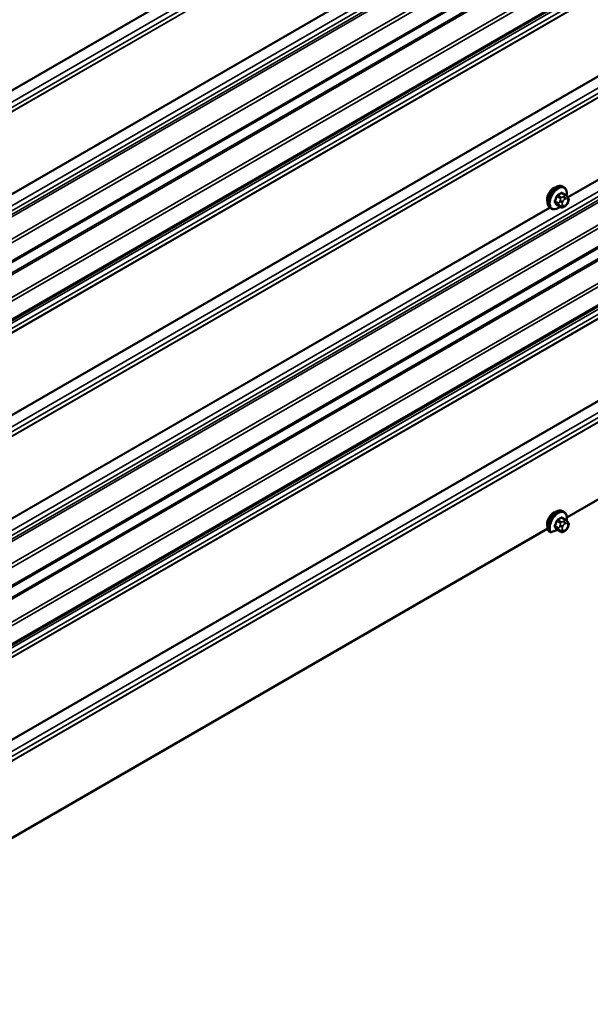
# Model space of a CAD drawing. Units: inches. Extents: x 0.6 to 33.4, y 0.6 to 21.4.
# Drawn here: x 24.2 to 25.4, y 12.4 to 14.3 of the extents above; entities that cross this region are included whole.
import ezdxf

# ---------------------------------------------------------------- set-up
doc = ezdxf.new("R2010")
doc.units = ezdxf.units.IN
doc.header["$LTSCALE"] = 2
doc.header["$MEASUREMENT"] = 0
doc.layers.add('Visible (ANSI)', color=7, linetype='Continuous', lineweight=50)
doc.layers.add('Visible Narrow (ANSI)', color=7, linetype='Continuous', lineweight=35)

msp = doc.modelspace()

# ---------------------------------------------------------------- linework, layer by layer
at = {"layer": 'Visible (ANSI)'}
for p, q in [((27.39566, 15.69955), (23.4154, 13.40154)), ((27.39566, 15.58202), (23.4154, 13.28402)), ((27.39566, 15.04635), (23.4154, 12.74835)), ((27.39566, 14.92882), (23.4154, 12.63082)), ((25.30424, 13.33287), (26.96297, 14.29054)), ((25.2985, 13.99734), (25.29638, 13.99857)), ((25.302, 13.98138), (25.29519, 13.98531)), ((25.30579, 13.97761), (25.3066, 13.97645)), ((25.2735, 13.95404), (25.27138, 13.95527)), ((25.29174, 13.95745), (25.28492, 13.96139)), ((25.3009, 13.95927), (25.29928, 13.95833)), ((25.30706, 13.96788), (25.30625, 13.96579)), ((25.2985, 13.34415), (25.29638, 13.34537)), ((25.302, 13.32818), (25.29519, 13.33211)), ((25.30579, 13.32441), (25.3066, 13.32326)), ((25.30706, 13.31468), (25.30625, 13.31259)), ((23.60718, 12.35307), (25.26591, 13.31074)), ((25.26854, 13.30471), (25.27066, 13.30348)), ((25.29174, 13.30426), (25.28492, 13.30819)), ((25.3009, 13.30607), (25.29928, 13.30513))]:
    msp.add_line(p, q, dxfattribs=at)
for centre, major_axis, start_param, end_param in [((25.27804, 13.98029), (0.00942, 0.01632), 0.4159912, 2.7256015), ((25.27804, 13.32709), (0.00942, 0.01632), 0.4159912, 2.7256015), ((25.24349, 13.33688), (0.06518, 0), 5.1829027, 5.398178)]:
    msp.add_ellipse(centre, major_axis=major_axis, ratio=0.5773503, start_param=start_param, end_param=end_param, dxfattribs=at)
for points, knots in [([(25.27138, 13.95527), (25.27003, 13.95604), (25.26889, 13.95714), (25.26705, 13.9599), (25.26639, 13.96159), (25.26559, 13.96547), (25.26551, 13.96769), (25.26597, 13.97239), (25.26652, 13.97487), (25.26819, 13.97978), (25.2693, 13.98222), (25.27196, 13.98684), (25.27351, 13.98902), (25.27691, 13.99291), (25.27876, 13.99462), (25.28262, 13.9974), (25.28462, 13.99847), (25.28858, 13.99979), (25.29055, 14.00005), (25.29382, 13.99969), (25.29517, 13.99926), (25.29638, 13.99857)], [4.9741884, 4.9741884, 4.9741884, 4.9741884, 5.2518103, 5.2518103, 5.5508417, 5.5508417, 5.8787388, 5.8787388, 6.2123508, 6.2123508, 6.5438581, 6.5438581, 6.8743026, 6.8743026, 7.2057899, 7.2057899, 7.5393848, 7.5393848, 7.8672685, 7.8672685, 8.115781, 8.115781, 8.115781, 8.115781]), ([(25.2985, 13.99734), (25.29984, 13.99657), (25.30099, 13.99547), (25.30283, 13.99271), (25.30349, 13.99102), (25.30428, 13.98714), (25.30436, 13.98492), (25.30405, 13.98176), (25.30393, 13.98091), (25.30377, 13.98006)], [1.8325957, 1.8325957, 1.8325957, 1.8325957, 2.1102177, 2.1102177, 2.409249, 2.409249, 2.7371461, 2.7371461, 2.8543638, 2.8543638, 2.8543638, 2.8543638]), ([(25.302, 13.98138), (25.30223, 13.98125), (25.30246, 13.98111), (25.30287, 13.98082), (25.30306, 13.98068), (25.30339, 13.98041), (25.30354, 13.98028), (25.30384, 13.97999), (25.30401, 13.97983), (25.30428, 13.97954), (25.3044, 13.97941), (25.3047, 13.97905), (25.30488, 13.97883), (25.30533, 13.97826), (25.30557, 13.97793), (25.30579, 13.97761)], [0, 0, 0, 0, 0.02253627, 0.02253627, 0.04087028, 0.04087028, 0.05538828, 0.05538828, 0.07330019, 0.07330019, 0.08915654, 0.08915654, 0.1176097, 0.1176097, 0.16280179, 0.16280179, 0.16280179, 0.16280179]), ([(25.3066, 13.97645), (25.30684, 13.97612), (25.30707, 13.97578), (25.30747, 13.97514), (25.30763, 13.97486), (25.30789, 13.97436), (25.30798, 13.97418), (25.30812, 13.97382), (25.30817, 13.97366), (25.3083, 13.97316), (25.30833, 13.9728), (25.30831, 13.97211), (25.30826, 13.97176), (25.30806, 13.9708), (25.30788, 13.9702), (25.30749, 13.96902), (25.30728, 13.96845), (25.30706, 13.96788)], [0, 0, 0, 0, 0.0466736, 0.0466736, 0.08169785, 0.08169785, 0.10019633, 0.10019633, 0.11345958, 0.11345958, 0.14022733, 0.14022733, 0.16668756, 0.16668756, 0.2146195, 0.2146195, 0.26185627, 0.26185627, 0.26185627, 0.26185627]), ([(25.2909, 13.95794), (25.29034, 13.95747), (25.28977, 13.95702), (25.28726, 13.95521), (25.28525, 13.95414), (25.28129, 13.95282), (25.27932, 13.95256), (25.27605, 13.95292), (25.2747, 13.95335), (25.2735, 13.95404)], [3.9647689, 3.9647689, 3.9647689, 3.9647689, 4.0641973, 4.0641973, 4.3977922, 4.3977922, 4.7256758, 4.7256758, 4.9741884, 4.9741884, 4.9741884, 4.9741884]), ([(25.29928, 13.95833), (25.29851, 13.95789), (25.29771, 13.95745), (25.29656, 13.95695), (25.29627, 13.95683), (25.29574, 13.95667), (25.2955, 13.95661), (25.29494, 13.95652), (25.2946, 13.95651), (25.29397, 13.95657), (25.29366, 13.95663), (25.29297, 13.95684), (25.29259, 13.957), (25.29206, 13.95727), (25.2919, 13.95736), (25.29174, 13.95745)], [0, 0, 0, 0, 0.07975721, 0.07975721, 0.10437466, 0.10437466, 0.12296051, 0.12296051, 0.14788663, 0.14788663, 0.17263521, 0.17263521, 0.20631935, 0.20631935, 0.22235234, 0.22235234, 0.22235234, 0.22235234]), ([(25.30625, 13.96579), (25.3058, 13.96462), (25.30533, 13.96349), (25.30452, 13.96217), (25.30435, 13.96192), (25.30405, 13.96155), (25.30394, 13.96143), (25.30365, 13.96114), (25.30348, 13.96099), (25.30307, 13.96066), (25.30285, 13.9605), (25.30206, 13.95996), (25.30149, 13.9596), (25.3009, 13.95927)], [0, 0, 0, 0, 0.09701132, 0.09701132, 0.11992605, 0.11992605, 0.13282142, 0.13282142, 0.1519633, 0.1519633, 0.17726961, 0.17726961, 0.23848092, 0.23848092, 0.23848092, 0.23848092]), ([(25.26816, 13.30505), (25.26718, 13.30644), (25.26649, 13.30809), (25.26563, 13.31191), (25.26551, 13.31411), (25.2659, 13.31878), (25.26641, 13.32125), (25.26802, 13.32617), (25.2691, 13.32861), (25.27171, 13.33326), (25.27324, 13.33546), (25.2766, 13.3394), (25.27844, 13.34114), (25.28228, 13.344), (25.28428, 13.34511), (25.28825, 13.34652), (25.29022, 13.34683), (25.29363, 13.34655), (25.29509, 13.34612), (25.29638, 13.34537)], [5.2357741, 5.2357741, 5.2357741, 5.2357741, 5.5328358, 5.5328358, 5.8597404, 5.8597404, 6.193399, 6.193399, 6.5250239, 6.5250239, 6.8554724, 6.8554724, 7.1868486, 7.1868486, 7.5203727, 7.5203727, 7.8491982, 7.8491982, 8.115781, 8.115781, 8.115781, 8.115781]), ([(25.2985, 13.34415), (25.29978, 13.34341), (25.30088, 13.34237), (25.30262, 13.33987), (25.30326, 13.33841), (25.30408, 13.33523), (25.30428, 13.3335), (25.30425, 13.33012), (25.30408, 13.32851), (25.30377, 13.32686)], [1.8325957, 1.8325957, 1.8325957, 1.8325957, 2.0978006, 2.0978006, 2.3630055, 2.3630055, 2.6282105, 2.6282105, 2.8543638, 2.8543638, 2.8543638, 2.8543638]), ([(25.302, 13.32818), (25.30223, 13.32805), (25.30246, 13.32791), (25.30287, 13.32763), (25.30306, 13.32748), (25.30339, 13.32721), (25.30354, 13.32709), (25.30384, 13.3268), (25.30401, 13.32663), (25.30428, 13.32634), (25.3044, 13.32621), (25.3047, 13.32586), (25.30488, 13.32564), (25.30533, 13.32507), (25.30557, 13.32473), (25.30579, 13.32441)], [0, 0, 0, 0, 0.02253627, 0.02253627, 0.04087028, 0.04087028, 0.05538828, 0.05538828, 0.07330019, 0.07330019, 0.08915654, 0.08915654, 0.1176097, 0.1176097, 0.16280179, 0.16280179, 0.16280179, 0.16280179]), ([(25.3066, 13.32326), (25.30684, 13.32293), (25.30707, 13.32258), (25.30747, 13.32194), (25.30763, 13.32166), (25.30789, 13.32117), (25.30798, 13.32098), (25.30812, 13.32062), (25.30817, 13.32046), (25.3083, 13.31996), (25.30833, 13.31961), (25.30831, 13.31891), (25.30826, 13.31856), (25.30806, 13.31761), (25.30788, 13.317), (25.30749, 13.31583), (25.30728, 13.31525), (25.30706, 13.31468)], [0, 0, 0, 0, 0.0466736, 0.0466736, 0.08169785, 0.08169785, 0.10019633, 0.10019633, 0.11345958, 0.11345958, 0.14022733, 0.14022733, 0.16668756, 0.16668756, 0.2146195, 0.2146195, 0.26185627, 0.26185627, 0.26185627, 0.26185627]), ([(25.27066, 13.30348), (25.27083, 13.30339), (25.27107, 13.3033), (25.27152, 13.3032), (25.27183, 13.30317), (25.27236, 13.30319), (25.27268, 13.30324), (25.27297, 13.30331), (25.27301, 13.30332), (25.27304, 13.30333)], [0, 0, 0, 0, 0.017904185, 0.017904185, 0.037185894, 0.037185894, 0.058434114, 0.058434114, 0.061415167, 0.061415167, 0.061415167, 0.061415167]), ([(25.28477, 13.30775), (25.2849, 13.30781), (25.28504, 13.30787), (25.28521, 13.30795), (25.28525, 13.30796), (25.28528, 13.30798)], [-0.036762704, -0.036762704, -0.036762704, -0.036762704, -0.023573974, -0.023573974, -0.019785445, -0.019785445, -0.019785445, -0.019785445]), ([(25.29928, 13.30513), (25.29851, 13.30469), (25.29771, 13.30425), (25.29656, 13.30375), (25.29627, 13.30364), (25.29574, 13.30347), (25.2955, 13.30341), (25.29494, 13.30332), (25.2946, 13.30331), (25.29397, 13.30337), (25.29366, 13.30344), (25.29297, 13.30364), (25.29259, 13.3038), (25.29206, 13.30407), (25.2919, 13.30416), (25.29174, 13.30426)], [0, 0, 0, 0, 0.07975721, 0.07975721, 0.10437466, 0.10437466, 0.12296051, 0.12296051, 0.14788663, 0.14788663, 0.17263521, 0.17263521, 0.20631935, 0.20631935, 0.22235234, 0.22235234, 0.22235234, 0.22235234]), ([(25.30625, 13.31259), (25.3058, 13.31142), (25.30533, 13.31029), (25.30452, 13.30897), (25.30435, 13.30872), (25.30405, 13.30836), (25.30394, 13.30823), (25.30365, 13.30794), (25.30348, 13.30779), (25.30307, 13.30746), (25.30285, 13.3073), (25.30206, 13.30676), (25.30149, 13.30641), (25.3009, 13.30607)], [0, 0, 0, 0, 0.09701132, 0.09701132, 0.11992605, 0.11992605, 0.13282142, 0.13282142, 0.1519633, 0.1519633, 0.17726961, 0.17726961, 0.23848092, 0.23848092, 0.23848092, 0.23848092])]:
    msp.add_open_spline(points, degree=3, knots=knots, dxfattribs=at)
msp.add_open_spline([(25.26816, 13.30505), (25.26824, 13.30493), (25.26839, 13.3048), (25.26854, 13.30471)], degree=3, dxfattribs=at)
at = {"layer": 'Visible Narrow (ANSI)'}
for p, q in [((23.38579, 13.73024), (27.38533, 16.03937)), ((23.386, 13.72901), (27.38554, 16.03815)), ((23.39234, 13.70965), (27.39188, 16.01878)), ((23.38579, 13.68636), (27.38533, 15.9955)), ((23.386, 13.68735), (27.38554, 15.99648)), ((23.39234, 13.69939), (27.39188, 16.00852)), ((23.39234, 13.50129), (27.39188, 15.81042)), ((23.39234, 13.49103), (27.39188, 15.80017)), ((23.38675, 13.4804), (27.38628, 15.78954)), ((23.38784, 13.4763), (27.38738, 15.78543)), ((23.41411, 13.44698), (27.39566, 15.74573)), ((23.41672, 13.44074), (27.39566, 15.73798)), ((23.41672, 13.40447), (27.39566, 15.70171)), ((23.38579, 13.36272), (27.38533, 15.67186)), ((23.3871, 13.3596), (27.38663, 15.66873)), ((23.41411, 13.32946), (27.39566, 15.6282)), ((23.41672, 13.32321), (27.39566, 15.62045)), ((23.39234, 13.2648), (27.39188, 15.57394)), ((23.41672, 13.28695), (27.39566, 15.58418)), ((23.39234, 13.25455), (27.39188, 15.56368)), ((23.38579, 13.24152), (27.38533, 15.55066)), ((23.386, 13.2425), (27.38554, 15.55164)), ((23.38579, 13.07704), (27.38533, 15.38618)), ((23.386, 13.07582), (27.38554, 15.38495)), ((23.39234, 13.05645), (27.39188, 15.36558)), ((23.39234, 13.04619), (27.39188, 15.35533)), ((23.38579, 13.03317), (27.38533, 15.3423)), ((23.386, 13.03415), (27.38554, 15.34328)), ((23.39234, 12.84809), (27.39188, 15.15723)), ((23.39234, 12.83784), (27.39188, 15.14697)), ((23.38675, 12.82721), (27.38628, 15.13634)), ((23.38784, 12.8231), (27.38738, 15.13224)), ((23.41411, 12.79379), (27.39566, 15.09253)), ((23.41672, 12.78754), (27.39566, 15.08478)), ((23.41672, 12.75128), (27.39566, 15.04852)), ((23.3871, 12.7064), (27.38663, 15.01554)), ((23.41411, 12.67626), (27.39566, 14.97501)), ((23.41672, 12.67001), (27.39566, 14.96725)), ((23.38579, 12.70953), (27.2301, 14.92904)), ((23.39234, 12.61161), (27.39188, 14.92074)), ((23.41672, 12.63375), (27.39566, 14.93099)), ((25.306, 13.97732), (26.96684, 14.93621)), ((25.30667, 13.97636), (26.96784, 14.93544)), ((23.39234, 12.60135), (27.39188, 14.91049)), ((23.38578, 12.58833), (27.38532, 14.89746)), ((23.386, 12.58931), (27.38553, 14.89844)), ((23.38578, 12.42384), (27.38532, 14.73297)), ((23.386, 12.42261), (27.38553, 14.73175)), ((23.39234, 12.40325), (27.39188, 14.71238)), ((23.39234, 12.39299), (27.39188, 14.70213)), ((23.38579, 12.37998), (27.38533, 14.68911)), ((23.386, 12.38096), (27.38554, 14.69009)), ((23.60838, 13.6504), (25.26908, 14.6092)), ((23.60906, 13.64944), (25.26996, 14.60836)), ((25.28777, 13.96538), (25.281, 13.96929)), ((25.28463, 13.97866), (25.2914, 13.97475)), ((25.29324, 13.97703), (25.28647, 13.98094)), ((25.29121, 13.97041), (25.2904, 13.96832)), ((25.29373, 13.98514), (25.3005, 13.98123)), ((25.29567, 13.96646), (25.29649, 13.96856)), ((25.2989, 13.9789), (25.29728, 13.97796)), ((25.3001, 13.97306), (25.30173, 13.974)), ((25.30535, 13.97367), (25.30616, 13.97252)), ((23.60894, 12.99752), (25.26979, 13.95641)), ((23.60961, 12.99656), (25.27078, 13.95564)), ((25.281, 13.96684), (25.28777, 13.96293)), ((25.2914, 13.95776), (25.28463, 13.96167)), ((25.2904, 13.96022), (25.29121, 13.95907)), ((25.29649, 13.96048), (25.29567, 13.96164)), ((25.30173, 13.9611), (25.3001, 13.96016)), ((25.30616, 13.96769), (25.30535, 13.9656)), ((25.28777, 13.31219), (25.281, 13.3161)), ((25.28463, 13.32546), (25.2914, 13.32155)), ((25.29324, 13.32384), (25.28647, 13.32775)), ((25.29121, 13.31721), (25.2904, 13.31512)), ((25.29373, 13.33194), (25.3005, 13.32803)), ((25.29567, 13.31327), (25.29649, 13.31536)), ((25.2989, 13.3257), (25.29728, 13.32476)), ((25.3001, 13.31986), (25.30173, 13.3208)), ((25.30535, 13.32048), (25.30616, 13.31932)), ((25.30616, 13.3145), (25.30535, 13.3124)), ((25.281, 13.31365), (25.28777, 13.30974)), ((25.2914, 13.30457), (25.28463, 13.30848)), ((25.2904, 13.30703), (25.29121, 13.30587)), ((25.29649, 13.30729), (25.29567, 13.30844)), ((25.30173, 13.3079), (25.3001, 13.30696))]:
    msp.add_line(p, q, dxfattribs=at)
for centre, major_axis, ratio, start_param, end_param in [((25.28388, 13.97692), (-0.0125, -0.02165), 0.5773503, 3.1415927, 6.2831853), ((25.286, 13.97569), (-0.0125, -0.02165), 0.5773503, 3.1415927, 6.2831853), ((25.28732, 13.97493), (-0.01186, -0.02054), 0.5773503, 2.1358827, 7.2774852), ((25.23571, 14.00093), (-0.00579, -0.06487), 0.7886751, 1.1421173, 1.2977165), ((25.28038, 13.96935), (0.000907, -0.000421), 0.2555579, 0.9540482, 2.3321467), ((25.23621, 14.00088), (0.00588, 0.06585), 0.7886751, 4.28371, 4.4393091), ((25.28402, 13.97871), (-0.000953, 0.000302), 0.1658133, 4.0684645, 5.446563), ((25.24349, 14.01061), (-0.06513, 0), 0.5773503, 2.2783949, 2.4339941), ((25.28647, 13.98176), (0.000443, -0.000897), 0.5307316, 4.1556766, 5.5337751), ((25.24349, 14.00995), (0.06611, 0), 0.5773503, 5.4199876, 5.5755867), ((25.29284, 13.9681), (0.00373, -0.00145), 0.2113249, 4.0804747, 5.651271), ((25.29366, 13.97019), (-0.00373, 0.00145), 0.2113249, 0.938882, 2.5096783), ((25.29324, 13.97458), (0.0015, 0.0026), 0.5773503, 0.7853982, 1.8325957), ((25.29373, 13.98595), (-0.000559, 0.000829), 0.6204762, 0.9360492, 2.3141477), ((25.29618, 13.98574), (-0.000795, -0.000607), 0.7414172, 5.2254585, 6.1180828), ((25.25127, 14.00991), (-0.05076, 0.04081), 0.2113249, 3.8121464, 3.8513065), ((25.3001, 13.96823), (0.00296, 0.00512), 0.5773503, 0.7853982, 1.8325957), ((25.29728, 13.97469), (0.002, -0.00346), 0.5773503, 0.7853982, 2.3561945), ((25.2989, 13.97563), (-0.002, 0.00346), 0.5773503, 3.9269908, 5.4977871), ((25.3005, 13.97878), (0.0015, 0.0026), 0.5773503, 0, 0.7853982), ((25.30173, 13.96917), (0.00296, 0.00512), 0.5773503, 6.0213859, 7.0685835), ((25.30252, 13.97531), (0.00327, 0.0023), 0.7886751, 5.0632684, 6.2831853), ((25.30333, 13.97415), (0.00327, 0.0023), 0.7886751, 5.0632684, 6.2831853), ((25.30254, 13.96802), (0.00296, 0.00512), 0.5773503, 4.9741884, 6.0213859), ((25.28038, 13.96608), (0.000795, 0.000607), 0.7414172, 0.3203717, 1.6984702), ((25.23571, 13.99055), (0.05076, -0.04081), 0.2113249, 0.5541147, 0.7097139), ((25.23621, 13.99117), (-0.05153, 0.04142), 0.2113249, 3.6957074, 3.8513065), ((25.28402, 13.96091), (0.000845, 0.000535), 0.8311618, 0.3898609, 1.7679594), ((25.2896, 13.96522), (-0.0015, -0.0026), 0.5773503, 4.9741884, 6.0213859), ((25.29284, 13.96327), (-0.00327, -0.0023), 0.7886751, 0.3508794, 1.9216757), ((25.29366, 13.96212), (-0.00327, -0.0023), 0.7886751, 0.3508794, 1.9216757), ((25.29324, 13.96005), (-0.0015, -0.0026), 0.5773503, 6.0213859, 6.2831853), ((25.29929, 13.96614), (-0.00296, -0.00512), 0.5773503, 4.9741884, 6.0213859), ((25.3001, 13.96499), (-0.00296, -0.00512), 0.5773503, 6.0213859, 7.0685835), ((25.29728, 13.96179), (0.002, -0.00346), 0.5773503, 0, 0.7853982), ((25.2989, 13.96273), (0.002, -0.00346), 0.5773503, 0, 0.7853982), ((25.30173, 13.96592), (-0.00296, -0.00512), 0.5773503, 0.7853982, 1.8325957), ((25.30252, 13.96723), (0.00373, -0.00145), 0.2113249, 5.651271, 6.2831853), ((25.30333, 13.96933), (0.00373, -0.00145), 0.2113249, 5.651271, 6.2831853), ((25.28388, 13.32372), (-0.0125, -0.02165), 0.5773503, 3.1415927, 6.0187904), ((25.286, 13.3225), (-0.0125, -0.02165), 0.5773503, 3.1415927, 6.0187904), ((25.28732, 13.32173), (-0.01186, -0.02054), 0.5773503, 2.1358827, 6.0501818), ((25.23571, 13.34773), (-0.00579, -0.06487), 0.7886751, 1.1421173, 1.2977165), ((25.28038, 13.31615), (0.000907, -0.000421), 0.2555579, 0.9540482, 2.3321467), ((25.23621, 13.34769), (0.00588, 0.06585), 0.7886751, 4.28371, 4.4393091), ((25.28402, 13.32551), (-0.000953, 0.000302), 0.1658133, 4.0684645, 5.446563), ((25.24349, 13.35741), (-0.06513, 0), 0.5773503, 2.2783949, 2.4339941), ((25.28647, 13.32856), (0.000443, -0.000897), 0.5307316, 4.1556766, 5.5337751), ((25.24349, 13.35675), (0.06611, 0), 0.5773503, 5.4199876, 5.5755867), ((25.29284, 13.3149), (0.00373, -0.00145), 0.2113249, 4.0804747, 5.651271), ((25.29366, 13.31699), (-0.00373, 0.00145), 0.2113249, 0.938882, 2.5096783), ((25.29324, 13.32139), (0.0015, 0.0026), 0.5773503, 0.7853982, 1.8325957), ((25.29373, 13.33276), (-0.000559, 0.000829), 0.6204762, 0.9360492, 2.3141477), ((25.29618, 13.33254), (-0.000795, -0.000607), 0.7414172, 5.2254585, 6.1180828), ((25.25127, 13.35672), (-0.05076, 0.04081), 0.2113249, 3.8121464, 3.8513065), ((25.3001, 13.31504), (0.00296, 0.00512), 0.5773503, 0.7853982, 1.8325957), ((25.29728, 13.3215), (0.002, -0.00346), 0.5773503, 0.7853982, 2.3561945), ((25.2989, 13.32243), (-0.002, 0.00346), 0.5773503, 3.9269908, 5.4977871), ((25.3005, 13.32558), (0.0015, 0.0026), 0.5773503, 0, 0.7853982), ((25.30173, 13.31597), (0.00296, 0.00512), 0.5773503, 6.0213859, 7.0685835), ((25.30252, 13.32211), (0.00327, 0.0023), 0.7886751, 5.0632684, 6.2831853), ((25.30333, 13.32096), (0.00327, 0.0023), 0.7886751, 5.0632684, 6.2831853), ((25.30254, 13.31482), (0.00296, 0.00512), 0.5773503, 4.9741884, 6.0213859), ((25.30333, 13.31613), (0.00373, -0.00145), 0.2113249, 5.651271, 6.2831853), ((25.28038, 13.31288), (0.000795, 0.000607), 0.7414172, 0.3203717, 1.6984702), ((25.23571, 13.33735), (0.05076, -0.04081), 0.2113249, 0.5541147, 0.7097139), ((25.23621, 13.33797), (-0.05153, 0.04142), 0.2113249, 3.6957074, 3.8513065), ((25.28402, 13.30771), (0.000845, 0.000535), 0.8311618, 0.3898609, 1.7679594), ((25.2896, 13.31202), (-0.0015, -0.0026), 0.5773503, 4.9741884, 6.0213859), ((25.29284, 13.31007), (-0.00327, -0.0023), 0.7886751, 0.3508794, 1.9216757), ((25.29366, 13.30892), (-0.00327, -0.0023), 0.7886751, 0.3508794, 1.9216757), ((25.29324, 13.30685), (-0.0015, -0.0026), 0.5773503, 6.0213859, 6.2831853), ((25.29929, 13.31294), (-0.00296, -0.00512), 0.5773503, 4.9741884, 6.0213859), ((25.3001, 13.31179), (-0.00296, -0.00512), 0.5773503, 6.0213859, 7.0685835), ((25.29728, 13.3086), (0.002, -0.00346), 0.5773503, 0, 0.7853982), ((25.2989, 13.30953), (0.002, -0.00346), 0.5773503, 0, 0.7853982), ((25.30173, 13.31273), (-0.00296, -0.00512), 0.5773503, 0.7853982, 1.8325957), ((25.30252, 13.31404), (0.00373, -0.00145), 0.2113249, 5.651271, 6.2831853)]:
    msp.add_ellipse(centre, major_axis=major_axis, ratio=ratio, start_param=start_param, end_param=end_param, dxfattribs=at)
for points, knots in [([(25.27984, 13.96981), (25.27977, 13.96966), (25.2797, 13.9695), (25.27948, 13.96888), (25.2794, 13.9684), (25.27941, 13.96763), (25.27947, 13.96732), (25.27964, 13.96688), (25.27973, 13.96672), (25.27984, 13.96659)], [-0.10594378, -0.10594378, -0.10594378, -0.10594378, -0.09268701, -0.09268701, -0.05149278, -0.05149278, -0.01980492, -0.01980492, 0, 0, 0, 0]), ([(25.281, 13.96684), (25.28091, 13.96695), (25.28084, 13.96707), (25.2807, 13.96741), (25.28066, 13.96765), (25.28065, 13.96823), (25.28072, 13.96859), (25.28089, 13.96906), (25.28094, 13.96918), (25.281, 13.96929)], [0, 0, 0, 0, 0.01980492, 0.01980492, 0.05149278, 0.05149278, 0.09268701, 0.09268701, 0.10594378, 0.10594378, 0.10594378, 0.10594378]), ([(25.28583, 13.98203), (25.2857, 13.98197), (25.28557, 13.98189), (25.28504, 13.98155), (25.28467, 13.9812), (25.28409, 13.98047), (25.28388, 13.98012), (25.28359, 13.97951), (25.28349, 13.97927), (25.28342, 13.97903)], [-0.10594378, -0.10594378, -0.10594378, -0.10594378, -0.09268701, -0.09268701, -0.05149278, -0.05149278, -0.01980492, -0.01980492, 0, 0, 0, 0]), ([(25.28463, 13.97866), (25.28468, 13.97884), (25.28475, 13.97903), (25.28497, 13.97949), (25.28513, 13.97976), (25.28557, 13.98032), (25.28586, 13.98058), (25.28626, 13.98084), (25.28637, 13.98089), (25.28647, 13.98094)], [0, 0, 0, 0, 0.01980492, 0.01980492, 0.05149278, 0.05149278, 0.09268701, 0.09268701, 0.10594378, 0.10594378, 0.10594378, 0.10594378]), ([(25.2954, 13.98595), (25.29533, 13.98604), (25.29526, 13.98613), (25.29492, 13.98642), (25.29462, 13.98655), (25.29403, 13.98659), (25.29377, 13.98655), (25.29333, 13.98637), (25.29315, 13.98628), (25.29299, 13.98617)], [-0.10594378, -0.10594378, -0.10594378, -0.10594378, -0.09268701, -0.09268701, -0.05149278, -0.05149278, -0.01980492, -0.01980492, 0, 0, 0, 0]), ([(25.29373, 13.98514), (25.29386, 13.98523), (25.29398, 13.9853), (25.29431, 13.98543), (25.29452, 13.98547), (25.29488, 13.98545), (25.29504, 13.9854), (25.29519, 13.98531)], [0, 0, 0, 0, 0.019804916, 0.019804916, 0.051492782, 0.051492782, 0.079431459, 0.079431459, 0.079431459, 0.079431459]), ([(25.28342, 13.9615), (25.28347, 13.96142), (25.28353, 13.96134), (25.2838, 13.96108), (25.28408, 13.96096), (25.28467, 13.96092), (25.28495, 13.96096), (25.28531, 13.96107), (25.28536, 13.96108), (25.28541, 13.9611)], [-0.105943778, -0.105943778, -0.105943778, -0.105943778, -0.092687007, -0.092687007, -0.051492782, -0.051492782, -0.019804916, -0.019804916, -0.014154518, -0.014154518, -0.014154518, -0.014154518]), ([(25.28492, 13.96139), (25.28486, 13.96142), (25.28481, 13.96146), (25.28471, 13.96156), (25.28467, 13.96161), (25.28463, 13.96167)], [0.079431459, 0.079431459, 0.079431459, 0.079431459, 0.092687007, 0.092687007, 0.105943778, 0.105943778, 0.105943778, 0.105943778]), ([(25.27984, 13.31661), (25.27977, 13.31646), (25.2797, 13.31631), (25.27948, 13.31568), (25.2794, 13.31521), (25.27941, 13.31444), (25.27947, 13.31413), (25.27964, 13.31368), (25.27973, 13.31353), (25.27984, 13.31339)], [-0.10594378, -0.10594378, -0.10594378, -0.10594378, -0.09268701, -0.09268701, -0.05149278, -0.05149278, -0.01980492, -0.01980492, 0, 0, 0, 0]), ([(25.281, 13.31365), (25.28091, 13.31375), (25.28084, 13.31387), (25.2807, 13.31421), (25.28066, 13.31445), (25.28065, 13.31504), (25.28072, 13.31539), (25.28089, 13.31587), (25.28094, 13.31598), (25.281, 13.3161)], [0, 0, 0, 0, 0.01980492, 0.01980492, 0.05149278, 0.05149278, 0.09268701, 0.09268701, 0.10594378, 0.10594378, 0.10594378, 0.10594378]), ([(25.28583, 13.32884), (25.2857, 13.32877), (25.28557, 13.3287), (25.28504, 13.32835), (25.28467, 13.328), (25.28409, 13.32727), (25.28388, 13.32692), (25.28359, 13.32632), (25.28349, 13.32607), (25.28342, 13.32583)], [-0.10594378, -0.10594378, -0.10594378, -0.10594378, -0.09268701, -0.09268701, -0.05149278, -0.05149278, -0.01980492, -0.01980492, 0, 0, 0, 0]), ([(25.28463, 13.32546), (25.28468, 13.32565), (25.28475, 13.32583), (25.28497, 13.3263), (25.28513, 13.32656), (25.28557, 13.32712), (25.28586, 13.32738), (25.28626, 13.32764), (25.28637, 13.3277), (25.28647, 13.32775)], [0, 0, 0, 0, 0.01980492, 0.01980492, 0.05149278, 0.05149278, 0.09268701, 0.09268701, 0.10594378, 0.10594378, 0.10594378, 0.10594378]), ([(25.2954, 13.33275), (25.29533, 13.33284), (25.29526, 13.33293), (25.29492, 13.33323), (25.29462, 13.33336), (25.29403, 13.3334), (25.29377, 13.33335), (25.29333, 13.33317), (25.29315, 13.33308), (25.29299, 13.33297)], [-0.10594378, -0.10594378, -0.10594378, -0.10594378, -0.09268701, -0.09268701, -0.05149278, -0.05149278, -0.01980492, -0.01980492, 0, 0, 0, 0]), ([(25.29373, 13.33194), (25.29386, 13.33203), (25.29398, 13.3321), (25.29431, 13.33224), (25.29452, 13.33227), (25.29488, 13.33225), (25.29504, 13.3322), (25.29519, 13.33211)], [0, 0, 0, 0, 0.019804916, 0.019804916, 0.051492782, 0.051492782, 0.079431459, 0.079431459, 0.079431459, 0.079431459]), ([(25.28342, 13.3083), (25.28347, 13.30822), (25.28353, 13.30814), (25.2838, 13.30788), (25.28408, 13.30776), (25.28453, 13.30773), (25.28465, 13.30774), (25.28477, 13.30775)], [-0.105943778, -0.105943778, -0.105943778, -0.105943778, -0.092687007, -0.092687007, -0.051492782, -0.051492782, -0.03725088, -0.03725088, -0.03725088, -0.03725088]), ([(25.28492, 13.30819), (25.28486, 13.30822), (25.28481, 13.30827), (25.28471, 13.30836), (25.28467, 13.30842), (25.28463, 13.30848)], [0.079431459, 0.079431459, 0.079431459, 0.079431459, 0.092687007, 0.092687007, 0.105943778, 0.105943778, 0.105943778, 0.105943778])]:
    msp.add_open_spline(points, degree=3, knots=knots, dxfattribs=at)
for points in [[(25.2904, 13.96832), (25.28898, 13.96468), (25.28777, 13.96538)], [(25.2914, 13.97475), (25.29262, 13.97405), (25.29121, 13.97041)], [(25.29728, 13.97796), (25.29446, 13.97633), (25.29324, 13.97703)], [(25.3005, 13.98123), (25.30172, 13.98053), (25.2989, 13.9789)], [(25.28777, 13.96293), (25.28898, 13.96223), (25.2904, 13.96022)], [(25.29121, 13.95907), (25.29262, 13.95706), (25.2914, 13.95776)], [(25.2904, 13.31512), (25.28898, 13.31148), (25.28777, 13.31219)], [(25.2914, 13.32155), (25.29262, 13.32085), (25.29121, 13.31721)], [(25.29728, 13.32476), (25.29446, 13.32313), (25.29324, 13.32384)], [(25.3005, 13.32803), (25.30172, 13.32733), (25.2989, 13.3257)], [(25.28777, 13.30974), (25.28898, 13.30903), (25.2904, 13.30703)], [(25.29121, 13.30587), (25.29262, 13.30386), (25.2914, 13.30457)]]:
    msp.add_open_spline(points, degree=2, dxfattribs=at)

doc.saveas('drawing.dxf')
